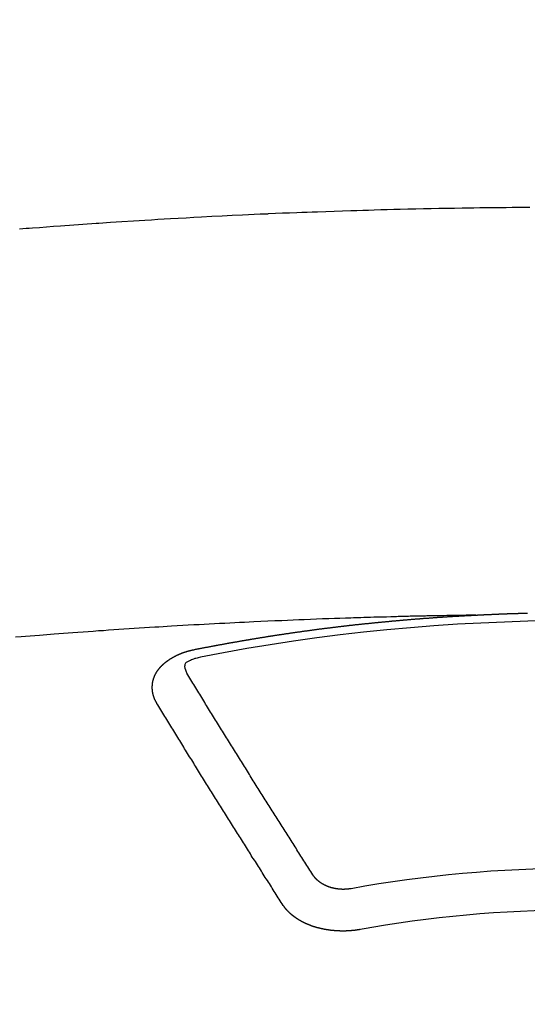
# Model space of a CAD drawing. Extents: x 0 to 26473, y -11045 to -2175.
# Drawn here: x 16123 to 16131, y -4142 to -4126 of the extents above; entities that cross this region are included whole.
import ezdxf

# ---------------------------------------------------------------- set-up
doc = ezdxf.new("R2010")
doc.units = 0
doc.header["$LTSCALE"] = 50
doc.header["$MEASUREMENT"] = 0
doc.layers.get('0').update_dxf_attribs({"linetype": 'CONTINUOUS'})
doc.layers.get('DEFPOINTS').update_dxf_attribs({"color": 146, "linetype": 'CONTINUOUS'})
doc.layers.add('150-機器', color=8, linetype='CONTINUOUS')
doc.layers.add('160-文字', color=254, linetype='CONTINUOUS')
doc.styles.add('KH001', font='txt')
doc.dimstyles.new('KH1xx015', dxfattribs={"dimscale": 10, "dimtxt": 3.8, "dimasz": 0.8, "dimexe": 0.3, "dimexo": 1.2, "dimgap": 0.5, "dimtad": 3, "dimdec": 1, "dimdsep": 46, "dimlunit": 6, "dimtxsty": 'KH001', "dimblk": 'DOT', "dimcen": 1, "dimdle": 1, "dimclrd": 256, "dimclre": 256, "dimclrt": 256, "dimadec": 0, "dimazin": 0, "dimtfac": 1, "dimtdec": 1, "dimtix": 1, "dimtmove": 2, "dimatfit": 3, "dimldrblk": 'CLOSEDBLANK', "dimfxl": 1, "dimtolj": 1, "dimtzin": 0, "dimlwd": -1, "dimlwe": -1, "dimarcsym": 0})
doc.dimstyles.new('KH1xx030', dxfattribs={"dimscale": 30, "dimtxt": 2, "dimasz": 0.6, "dimexe": 0.3, "dimexo": 1.2, "dimgap": 0.5, "dimtad": 3, "dimdec": 1, "dimdsep": 46, "dimlunit": 6, "dimtxsty": 'KH001', "dimblk": 'DOT', "dimcen": 1, "dimdle": 1, "dimclrd": 256, "dimclre": 256, "dimclrt": 256, "dimadec": 0, "dimazin": 0, "dimtfac": 1, "dimtdec": 1, "dimtix": 1, "dimtmove": 2, "dimatfit": 3, "dimldrblk": 'CLOSEDBLANK', "dimfxl": 1, "dimtolj": 1, "dimtzin": 0, "dimlwd": -1, "dimlwe": -1, "dimarcsym": 0})

# ---------------------------------------------------------------- blocks, each defined once
blk = doc.blocks.new('F402_H')
at = {"layer": '150-機器', "color": 13, "linetype": 'Continuous'}
for points in [[(-8.938, -259.917), (-8.886, -259.913), (-8.835, -259.909), (-8.784, -259.905), (-8.732, -259.901), (-8.619, -259.893), (-8.506, -259.884), (-8.393, -259.876), (-8.28, -259.867), (-8.209, -259.862), (-8.137, -259.857), (-8.065, -259.852), (-7.993, -259.847), (-7.921, -259.842), (-7.849, -259.837), (-7.777, -259.832), (-7.705, -259.827), (-7.695, -259.826), (-7.684, -259.825), (-7.674, -259.824), (-7.664, -259.824), (-7.478, -259.811), (-7.293, -259.798), (-7.107, -259.787), (-6.921, -259.776), (-6.818, -259.77), (-6.715, -259.764), (-6.611, -259.758), (-6.508, -259.752), (-6.384, -259.745), (-6.26, -259.738), (-6.136, -259.731), (-6.011, -259.724), (-5.846, -259.715), (-5.68, -259.707), (-5.515, -259.699), (-5.349, -259.691), (-5.256, -259.687), (-5.162, -259.683), (-5.069, -259.678), (-4.975, -259.674), (-4.965, -259.674), (-4.955, -259.673), (-4.945, -259.673), (-4.934, -259.672), (-4.82, -259.667), (-4.706, -259.662), (-4.592, -259.658), (-4.477, -259.654), (-4.394, -259.651), (-4.311, -259.648), (-4.228, -259.644), (-4.145, -259.641), (-4.01, -259.636), (-3.875, -259.632), (-3.74, -259.627), (-3.605, -259.623), (-3.511, -259.62), (-3.417, -259.617), (-3.324, -259.614), (-3.23, -259.611), (-3.126, -259.608), (-3.022, -259.605), (-2.918, -259.603), (-2.814, -259.6), (-2.689, -259.597), (-2.564, -259.594), (-2.439, -259.592), (-2.314, -259.589), (-2.189, -259.587), (-2.064, -259.584), (-1.939, -259.582), (-1.814, -259.58), (-1.72, -259.579), (-1.626, -259.578), (-1.532, -259.576), (-1.439, -259.575), (-1.355, -259.574), (-1.272, -259.573), (-1.189, -259.572), (-1.105, -259.571), (-1.011, -259.57), (-0.917, -259.57), (-0.823, -259.569), (-0.729, -259.568)], [(-1.595, -266.136), (-1.673, -266.137), (-1.75, -266.139), (-1.828, -266.14), (-1.905, -266.142), (-1.958, -266.143), (-2.011, -266.144), (-2.064, -266.145), (-2.117, -266.146), (-2.147, -266.146), (-2.178, -266.147), (-2.208, -266.147), (-2.238, -266.148), (-2.269, -266.148), (-2.299, -266.149), (-2.329, -266.149), (-2.359, -266.15), (-2.382, -266.15), (-2.404, -266.151), (-2.427, -266.151), (-2.45, -266.152), (-2.495, -266.153), (-2.541, -266.154), (-2.587, -266.155), (-2.632, -266.156), (-2.655, -266.156), (-2.678, -266.157), (-2.7, -266.157), (-2.723, -266.158), (-2.753, -266.158), (-2.783, -266.159), (-2.814, -266.16), (-2.844, -266.161), (-2.874, -266.162), (-2.905, -266.163), (-2.935, -266.164), (-2.966, -266.165), (-3.034, -266.167), (-3.102, -266.168), (-3.17, -266.17), (-3.238, -266.172), (-3.291, -266.173), (-3.343, -266.175), (-3.396, -266.177), (-3.449, -266.179), (-3.488, -266.18), (-3.527, -266.181), (-3.566, -266.182), (-3.605, -266.183), (-3.694, -266.186), (-3.784, -266.189), (-3.873, -266.192), (-3.963, -266.196), (-4.061, -266.199), (-4.159, -266.203), (-4.258, -266.207), (-4.356, -266.211), (-4.446, -266.214), (-4.537, -266.218), (-4.627, -266.222), (-4.718, -266.226), (-4.831, -266.23), (-4.944, -266.235), (-5.057, -266.24), (-5.171, -266.246), (-5.246, -266.249), (-5.321, -266.253), (-5.397, -266.257), (-5.472, -266.261), (-5.555, -266.265), (-5.637, -266.269), (-5.72, -266.273), (-5.803, -266.277), (-5.886, -266.282), (-5.969, -266.286), (-6.051, -266.291), (-6.134, -266.295), (-6.224, -266.301), (-6.314, -266.306), (-6.404, -266.311), (-6.494, -266.316), (-6.562, -266.32), (-6.629, -266.324), (-6.697, -266.328), (-6.764, -266.332), (-6.847, -266.337), (-6.929, -266.343), (-7.012, -266.348), (-7.095, -266.353), (-7.177, -266.359), (-7.259, -266.364), (-7.341, -266.37), (-7.424, -266.375), (-7.506, -266.381), (-7.588, -266.387), (-7.671, -266.392), (-7.753, -266.398), (-7.835, -266.404), (-7.917, -266.41), (-8, -266.416), (-8.082, -266.422), (-8.156, -266.428), (-8.231, -266.434), (-8.306, -266.439), (-8.38, -266.445), (-8.44, -266.45), (-8.499, -266.454), (-8.559, -266.458), (-8.619, -266.463), (-8.693, -266.469), (-8.767, -266.475), (-8.841, -266.481), (-8.916, -266.487), (-9.005, -266.494)], [(-6.135, -266.693), (-6.125, -266.691), (-6.116, -266.689), (-6.107, -266.687), (-6.098, -266.685), (-6.089, -266.684), (-6.079, -266.682), (-6.07, -266.68), (-6.061, -266.678), (-6.052, -266.676), (-6.043, -266.674), (-6.033, -266.673), (-6.024, -266.671), (-6.015, -266.669), (-6.006, -266.667), (-5.997, -266.665), (-5.987, -266.664), (-5.979, -266.662), (-5.97, -266.66), (-5.961, -266.658), (-5.951, -266.656), (-5.942, -266.655), (-5.933, -266.653), (-5.924, -266.651), (-5.915, -266.65), (-5.905, -266.649), (-5.896, -266.647), (-5.887, -266.645), (-5.878, -266.643), (-5.868, -266.641), (-5.859, -266.64), (-5.85, -266.638), (-5.841, -266.636), (-5.832, -266.634), (-5.822, -266.633), (-5.813, -266.631), (-5.804, -266.629), (-5.795, -266.627), (-5.785, -266.626), (-5.776, -266.624), (-5.767, -266.622), (-5.758, -266.621), (-5.748, -266.619), (-5.739, -266.617), (-5.73, -266.615), (-5.721, -266.614), (-5.711, -266.612), (-5.702, -266.61), (-5.693, -266.609), (-5.683, -266.607), (-5.674, -266.605), (-5.665, -266.603), (-5.656, -266.602), (-5.646, -266.6), (-5.637, -266.598), (-5.628, -266.597), (-5.619, -266.595), (-5.609, -266.593), (-5.601, -266.592), (-5.592, -266.59), (-5.582, -266.588), (-5.573, -266.587), (-5.564, -266.585), (-5.555, -266.583), (-5.545, -266.582), (-5.536, -266.58), (-5.527, -266.578), (-5.517, -266.577), (-5.508, -266.575), (-5.499, -266.573), (-5.49, -266.572), (-5.48, -266.57), (-5.471, -266.568), (-5.462, -266.567), (-5.452, -266.565), (-5.443, -266.564), (-5.434, -266.562), (-5.424, -266.56), (-5.415, -266.559), (-5.406, -266.557), (-5.397, -266.555), (-5.387, -266.554), (-5.378, -266.552), (-5.369, -266.551), (-5.359, -266.549), (-5.35, -266.547), (-5.341, -266.546), (-5.331, -266.544), (-5.322, -266.543), (-5.313, -266.541), (-5.303, -266.539), (-5.294, -266.538), (-5.285, -266.536), (-5.275, -266.535), (-5.266, -266.533), (-5.257, -266.532), (-5.247, -266.53), (-5.238, -266.528), (-5.229, -266.527), (-5.22, -266.525), (-5.211, -266.524), (-5.202, -266.522), (-5.192, -266.521), (-5.183, -266.519), (-5.174, -266.517), (-5.164, -266.516), (-5.155, -266.514), (-5.146, -266.513), (-5.136, -266.511), (-5.127, -266.51), (-5.118, -266.508), (-5.108, -266.507), (-5.099, -266.505), (-5.089, -266.504), (-5.08, -266.502), (-5.071, -266.501), (-5.061, -266.499), (-5.052, -266.498), (-5.043, -266.496), (-5.033, -266.495), (-5.024, -266.493), (-5.015, -266.492), (-5.005, -266.49), (-4.996, -266.489), (-4.986, -266.487), (-4.977, -266.486), (-4.968, -266.484), (-4.958, -266.483), (-4.949, -266.481), (-4.94, -266.48), (-4.93, -266.478), (-4.921, -266.477), (-4.911, -266.475), (-4.902, -266.474), (-4.893, -266.472), (-4.883, -266.471), (-4.874, -266.469), (-4.864, -266.468), (-4.855, -266.466), (-4.847, -266.465), (-4.837, -266.464), (-4.828, -266.462), (-4.818, -266.461), (-4.809, -266.459), (-4.8, -266.458), (-4.79, -266.456), (-4.781, -266.455), (-4.771, -266.453), (-4.762, -266.452), (-4.753, -266.451), (-4.743, -266.449), (-4.734, -266.448), (-4.724, -266.446), (-4.715, -266.445), (-4.706, -266.444), (-4.696, -266.442), (-4.687, -266.441), (-4.677, -266.439), (-4.668, -266.438), (-4.659, -266.437), (-4.649, -266.435), (-4.64, -266.434), (-4.63, -266.432), (-4.621, -266.431), (-4.611, -266.43), (-4.602, -266.428), (-4.593, -266.427), (-4.583, -266.425), (-4.574, -266.424), (-4.564, -266.423), (-4.555, -266.421), (-4.545, -266.42), (-4.536, -266.419), (-4.527, -266.417), (-4.517, -266.416), (-4.508, -266.415), (-4.498, -266.413), (-4.489, -266.412), (-4.479, -266.411), (-4.471, -266.409), (-4.461, -266.408), (-4.452, -266.407), (-4.443, -266.405), (-4.433, -266.404), (-4.424, -266.403), (-4.414, -266.401), (-4.405, -266.4), (-4.395, -266.399), (-4.386, -266.397), (-4.376, -266.396), (-4.367, -266.395), (-4.357, -266.393), (-4.348, -266.392), (-4.339, -266.391), (-4.329, -266.389), (-4.32, -266.388), (-4.31, -266.387), (-4.301, -266.386), (-4.291, -266.384), (-4.282, -266.383), (-4.272, -266.382), (-4.263, -266.38), (-4.253, -266.379), (-4.244, -266.378), (-4.234, -266.377), (-4.225, -266.375), (-4.215, -266.374), (-4.206, -266.373), (-4.197, -266.372), (-4.187, -266.37), (-4.178, -266.369), (-4.168, -266.368), (-4.159, -266.367), (-4.149, -266.365), (-4.14, -266.364), (-4.13, -266.363), (-4.121, -266.362), (-4.111, -266.36), (-4.102, -266.359), (-4.093, -266.358), (-4.084, -266.357), (-4.074, -266.355), (-4.065, -266.354), (-4.055, -266.353), (-4.046, -266.352), (-4.036, -266.351), (-4.027, -266.349), (-4.017, -266.348), (-4.008, -266.347), (-3.998, -266.346), (-3.989, -266.345), (-3.979, -266.343), (-3.97, -266.342), (-3.96, -266.341), (-3.951, -266.34), (-3.941, -266.339), (-3.932, -266.337), (-3.922, -266.336), (-3.913, -266.335), (-3.903, -266.334), (-3.894, -266.333), (-3.884, -266.332), (-3.875, -266.33), (-3.865, -266.329), (-3.856, -266.328), (-3.846, -266.327), (-3.837, -266.326), (-3.827, -266.325), (-3.817, -266.323), (-3.808, -266.322), (-3.798, -266.321), (-3.789, -266.32), (-3.779, -266.319), (-3.77, -266.318), (-3.76, -266.317), (-3.751, -266.316), (-3.741, -266.314), (-3.732, -266.313), (-3.722, -266.312), (-3.714, -266.311), (-3.704, -266.31), (-3.695, -266.309), (-3.685, -266.308), (-3.676, -266.307), (-3.666, -266.306), (-3.656, -266.304), (-3.647, -266.303), (-3.637, -266.302), (-3.628, -266.301), (-3.618, -266.3), (-3.609, -266.299), (-3.599, -266.298), (-3.59, -266.297), (-3.58, -266.296), (-3.571, -266.295), (-3.561, -266.294), (-3.551, -266.293), (-3.542, -266.291), (-3.532, -266.29), (-3.523, -266.289), (-3.513, -266.288), (-3.504, -266.287), (-3.494, -266.286), (-3.485, -266.285), (-3.475, -266.284), (-3.465, -266.283), (-3.456, -266.282), (-3.446, -266.281), (-3.437, -266.28), (-3.427, -266.279), (-3.418, -266.278), (-3.408, -266.277), (-3.399, -266.276), (-3.389, -266.275), (-3.379, -266.274), (-3.37, -266.273), (-3.36, -266.273), (-3.351, -266.272), (-3.342, -266.271), (-3.333, -266.27), (-3.323, -266.269), (-3.313, -266.268), (-3.304, -266.267), (-3.294, -266.266), (-3.285, -266.265), (-3.275, -266.264), (-3.266, -266.263), (-3.256, -266.262), (-3.246, -266.261), (-3.237, -266.26), (-3.227, -266.259), (-3.218, -266.258), (-3.208, -266.257), (-3.199, -266.256), (-3.189, -266.255), (-3.179, -266.254), (-3.17, -266.253), (-3.16, -266.252), (-3.151, -266.251), (-3.141, -266.25), (-3.131, -266.249), (-3.122, -266.248), (-3.112, -266.248), (-3.103, -266.247), (-3.093, -266.246), (-3.083, -266.245), (-3.074, -266.244), (-3.064, -266.243), (-3.055, -266.242), (-3.045, -266.241), (-3.035, -266.24), (-3.026, -266.239), (-3.016, -266.238), (-3.007, -266.237), (-2.997, -266.237), (-2.987, -266.236), (-2.978, -266.235), (-2.968, -266.234), (-2.96, -266.233), (-2.95, -266.232), (-2.94, -266.231), (-2.931, -266.23), (-2.921, -266.229), (-2.912, -266.229), (-2.902, -266.228), (-2.892, -266.227), (-2.883, -266.226), (-2.873, -266.225), (-2.864, -266.224), (-2.854, -266.223), (-2.844, -266.223), (-2.835, -266.222), (-2.825, -266.221), (-2.815, -266.22), (-2.806, -266.219), (-2.796, -266.218), (-2.787, -266.217), (-2.777, -266.217), (-2.767, -266.216), (-2.758, -266.215), (-2.748, -266.214), (-2.739, -266.213), (-2.729, -266.212), (-2.719, -266.212), (-2.71, -266.211), (-2.7, -266.21), (-2.69, -266.209), (-2.681, -266.208), (-2.671, -266.208), (-2.662, -266.207), (-2.652, -266.206), (-2.642, -266.205), (-2.633, -266.204), (-2.623, -266.204), (-2.613, -266.203), (-2.604, -266.202), (-2.594, -266.201), (-2.585, -266.201), (-2.576, -266.2), (-2.566, -266.199), (-2.557, -266.198), (-2.547, -266.197), (-2.537, -266.197), (-2.528, -266.196), (-2.518, -266.195), (-2.508, -266.194), (-2.499, -266.194), (-2.489, -266.193), (-2.479, -266.192), (-2.47, -266.191), (-2.46, -266.191), (-2.451, -266.19), (-2.441, -266.189), (-2.431, -266.188), (-2.422, -266.188), (-2.412, -266.187), (-2.402, -266.186), (-2.393, -266.186), (-2.383, -266.185), (-2.373, -266.184), (-2.364, -266.183), (-2.354, -266.183), (-2.344, -266.182), (-2.335, -266.181), (-2.325, -266.181), (-2.315, -266.18), (-2.306, -266.179), (-2.296, -266.178), (-2.287, -266.178), (-2.277, -266.177), (-2.267, -266.176), (-2.258, -266.176), (-2.248, -266.175), (-2.238, -266.174), (-2.229, -266.174), (-2.219, -266.173), (-2.21, -266.172), (-2.201, -266.172), (-2.191, -266.171), (-2.181, -266.17), (-2.172, -266.17), (-2.162, -266.169), (-2.152, -266.168), (-2.143, -266.168), (-2.133, -266.167), (-2.123, -266.166), (-2.114, -266.166), (-2.104, -266.165), (-2.094, -266.165), (-2.085, -266.164), (-2.075, -266.163), (-2.065, -266.163), (-2.056, -266.162), (-2.046, -266.161), (-2.036, -266.161), (-2.027, -266.16), (-2.017, -266.16), (-2.007, -266.159), (-1.998, -266.158), (-1.988, -266.158), (-1.978, -266.157), (-1.969, -266.157), (-1.959, -266.156), (-1.949, -266.156), (-1.94, -266.155), (-1.93, -266.154), (-1.92, -266.154), (-1.911, -266.153), (-1.901, -266.153), (-1.891, -266.152), (-1.881, -266.152), (-1.872, -266.151), (-1.862, -266.15), (-1.852, -266.15), (-1.843, -266.149), (-1.834, -266.149), (-1.824, -266.148), (-1.815, -266.148), (-1.805, -266.147), (-1.795, -266.147), (-1.786, -266.146), (-1.776, -266.146), (-1.766, -266.145), (-1.757, -266.145), (-1.747, -266.144), (-1.737, -266.143), (-1.728, -266.143), (-1.718, -266.142), (-1.708, -266.142), (-1.698, -266.141), (-1.689, -266.141), (-1.679, -266.14), (-1.669, -266.14), (-1.66, -266.139), (-1.65, -266.139), (-1.64, -266.138), (-1.631, -266.138), (-1.621, -266.137), (-1.611, -266.137), (-1.602, -266.136)], [(-1.602, -266.136), (-1.595, -266.136), (-1.588, -266.136), (-1.582, -266.135), (-1.575, -266.135), (-1.568, -266.135), (-1.561, -266.134), (-1.555, -266.134), (-1.548, -266.134), (-1.541, -266.133), (-1.535, -266.133), (-1.528, -266.133), (-1.521, -266.132), (-1.515, -266.132), (-1.508, -266.132), (-1.501, -266.131), (-1.495, -266.131), (-1.488, -266.131), (-1.481, -266.13), (-1.475, -266.13), (-1.468, -266.13), (-1.461, -266.129), (-1.455, -266.129), (-1.449, -266.129), (-1.442, -266.128), (-1.435, -266.128), (-1.429, -266.128), (-1.422, -266.127), (-1.415, -266.127), (-1.409, -266.127), (-1.402, -266.126), (-1.395, -266.126), (-1.389, -266.126), (-1.382, -266.125), (-1.375, -266.125), (-1.368, -266.125), (-1.362, -266.124), (-1.355, -266.124), (-1.348, -266.124), (-1.342, -266.124), (-1.335, -266.123), (-1.328, -266.123), (-1.322, -266.123), (-1.315, -266.122), (-1.308, -266.122), (-1.301, -266.122), (-1.295, -266.122), (-1.288, -266.121), (-1.281, -266.121), (-1.275, -266.121), (-1.268, -266.12), (-1.261, -266.12), (-1.255, -266.12), (-1.248, -266.12), (-1.241, -266.119), (-1.235, -266.119), (-1.228, -266.119), (-1.221, -266.118), (-1.214, -266.118), (-1.208, -266.118), (-1.201, -266.118), (-1.194, -266.117), (-1.188, -266.117), (-1.181, -266.117), (-1.174, -266.117), (-1.168, -266.116), (-1.161, -266.116), (-1.154, -266.116), (-1.147, -266.116), (-1.141, -266.115), (-1.134, -266.115), (-1.127, -266.115), (-1.121, -266.115), (-1.114, -266.114), (-1.107, -266.114), (-1.1, -266.114), (-1.094, -266.114), (-1.087, -266.113), (-1.081, -266.113), (-1.075, -266.113), (-1.068, -266.113), (-1.061, -266.112), (-1.055, -266.112), (-1.048, -266.112), (-1.041, -266.112), (-1.034, -266.111), (-1.028, -266.111), (-1.021, -266.111), (-1.014, -266.111), (-1.008, -266.111), (-1.001, -266.11), (-0.994, -266.11), (-0.988, -266.11), (-0.981, -266.11), (-0.974, -266.109), (-0.967, -266.109), (-0.961, -266.109), (-0.954, -266.109), (-0.947, -266.109), (-0.941, -266.108), (-0.934, -266.108), (-0.927, -266.108), (-0.92, -266.108), (-0.914, -266.108), (-0.907, -266.107), (-0.9, -266.107), (-0.894, -266.107), (-0.887, -266.107), (-0.88, -266.107), (-0.874, -266.106), (-0.867, -266.106), (-0.86, -266.106), (-0.853, -266.106), (-0.847, -266.106), (-0.84, -266.105), (-0.833, -266.105), (-0.827, -266.105), (-0.82, -266.105), (-0.813, -266.105), (-0.806, -266.105), (-0.8, -266.104), (-0.793, -266.104), (-0.786, -266.104), (-0.78, -266.104), (-0.773, -266.104), (-0.766, -266.103)], [(-6.73, -267.557), (-6.731, -267.555), (-6.732, -267.553), (-6.733, -267.551), (-6.735, -267.549), (-6.735, -267.546), (-6.736, -267.544), (-6.737, -267.542), (-6.738, -267.54), (-6.74, -267.538), (-6.741, -267.536), (-6.742, -267.534), (-6.743, -267.531), (-6.744, -267.529), (-6.745, -267.527), (-6.747, -267.525), (-6.748, -267.523), (-6.749, -267.521), (-6.75, -267.518), (-6.751, -267.516), (-6.752, -267.514), (-6.753, -267.512), (-6.754, -267.51), (-6.755, -267.508), (-6.756, -267.505), (-6.758, -267.503), (-6.759, -267.501), (-6.76, -267.499), (-6.761, -267.497), (-6.762, -267.494), (-6.763, -267.492), (-6.764, -267.49), (-6.765, -267.488), (-6.765, -267.486), (-6.766, -267.484), (-6.767, -267.481), (-6.768, -267.479), (-6.769, -267.477), (-6.77, -267.475), (-6.771, -267.472), (-6.772, -267.47), (-6.772, -267.468), (-6.773, -267.466), (-6.774, -267.464), (-6.775, -267.461), (-6.776, -267.459), (-6.776, -267.457), (-6.777, -267.455), (-6.778, -267.453), (-6.779, -267.45), (-6.779, -267.448), (-6.78, -267.446), (-6.781, -267.444), (-6.782, -267.441), (-6.782, -267.439), (-6.783, -267.437), (-6.784, -267.435), (-6.784, -267.432), (-6.785, -267.43), (-6.785, -267.428), (-6.786, -267.426), (-6.787, -267.423), (-6.787, -267.421), (-6.788, -267.419), (-6.788, -267.417), (-6.789, -267.414), (-6.79, -267.412), (-6.79, -267.41), (-6.791, -267.408), (-6.791, -267.405), (-6.792, -267.403), (-6.792, -267.402), (-6.793, -267.4), (-6.793, -267.397), (-6.794, -267.395), (-6.794, -267.393), (-6.794, -267.391), (-6.795, -267.388), (-6.795, -267.386), (-6.796, -267.384), (-6.796, -267.382), (-6.797, -267.379), (-6.797, -267.377), (-6.797, -267.375), (-6.798, -267.373), (-6.798, -267.37), (-6.798, -267.368), (-6.799, -267.366), (-6.799, -267.364), (-6.799, -267.361), (-6.8, -267.359), (-6.8, -267.357), (-6.8, -267.355), (-6.8, -267.352), (-6.801, -267.35), (-6.801, -267.348), (-6.801, -267.346), (-6.801, -267.343), (-6.802, -267.341), (-6.802, -267.339), (-6.802, -267.337), (-6.802, -267.334), (-6.802, -267.332), (-6.802, -267.33), (-6.803, -267.328), (-6.803, -267.325), (-6.803, -267.323), (-6.803, -267.321), (-6.803, -267.319), (-6.803, -267.316), (-6.803, -267.314), (-6.803, -267.312), (-6.803, -267.309), (-6.803, -267.307), (-6.803, -267.305), (-6.803, -267.303), (-6.803, -267.3), (-6.803, -267.298), (-6.803, -267.296), (-6.803, -267.294), (-6.803, -267.291), (-6.803, -267.289), (-6.803, -267.287), (-6.803, -267.285), (-6.803, -267.282), (-6.803, -267.28), (-6.803, -267.278), (-6.803, -267.276), (-6.802, -267.273), (-6.802, -267.271), (-6.802, -267.269), (-6.802, -267.267), (-6.802, -267.264), (-6.802, -267.262), (-6.801, -267.26), (-6.801, -267.258), (-6.801, -267.255), (-6.801, -267.253), (-6.801, -267.251), (-6.8, -267.249), (-6.8, -267.246), (-6.8, -267.244), (-6.8, -267.242), (-6.799, -267.24), (-6.799, -267.237), (-6.799, -267.235), (-6.798, -267.233), (-6.798, -267.231), (-6.798, -267.228), (-6.797, -267.226), (-6.797, -267.224), (-6.796, -267.222), (-6.796, -267.219), (-6.796, -267.217), (-6.795, -267.215), (-6.795, -267.213), (-6.794, -267.211), (-6.794, -267.208), (-6.793, -267.206), (-6.793, -267.204), (-6.793, -267.202), (-6.792, -267.199), (-6.792, -267.197), (-6.791, -267.195), (-6.791, -267.193), (-6.79, -267.191), (-6.789, -267.188), (-6.789, -267.186), (-6.788, -267.184), (-6.788, -267.182), (-6.787, -267.179), (-6.787, -267.177), (-6.786, -267.175), (-6.785, -267.173), (-6.785, -267.171), (-6.784, -267.168), (-6.783, -267.166), (-6.783, -267.164), (-6.782, -267.162), (-6.781, -267.16), (-6.781, -267.157), (-6.78, -267.155), (-6.779, -267.153), (-6.778, -267.151), (-6.778, -267.149), (-6.777, -267.147), (-6.776, -267.144), (-6.775, -267.142), (-6.775, -267.14), (-6.774, -267.138), (-6.773, -267.136), (-6.772, -267.133), (-6.771, -267.131), (-6.77, -267.129), (-6.77, -267.127), (-6.769, -267.125), (-6.768, -267.123), (-6.767, -267.12), (-6.766, -267.118), (-6.765, -267.116), (-6.764, -267.114), (-6.763, -267.112), (-6.762, -267.11), (-6.761, -267.108), (-6.76, -267.105), (-6.759, -267.103), (-6.758, -267.101), (-6.757, -267.099), (-6.756, -267.097), (-6.755, -267.095), (-6.754, -267.093), (-6.753, -267.091), (-6.752, -267.088), (-6.751, -267.086), (-6.75, -267.084), (-6.749, -267.082), (-6.748, -267.08), (-6.747, -267.078), (-6.745, -267.076), (-6.744, -267.074), (-6.743, -267.072), (-6.742, -267.07), (-6.741, -267.067), (-6.74, -267.065), (-6.738, -267.063), (-6.737, -267.061), (-6.736, -267.059), (-6.735, -267.057), (-6.734, -267.055), (-6.733, -267.053), (-6.732, -267.051), (-6.731, -267.049), (-6.729, -267.047), (-6.728, -267.045), (-6.727, -267.043), (-6.725, -267.041), (-6.724, -267.039), (-6.723, -267.037), (-6.721, -267.034), (-6.72, -267.032), (-6.718, -267.03), (-6.717, -267.028), (-6.716, -267.026), (-6.714, -267.025), (-6.713, -267.023), (-6.711, -267.021), (-6.71, -267.019), (-6.708, -267.017), (-6.707, -267.015), (-6.705, -267.013), (-6.704, -267.011), (-6.702, -267.009), (-6.701, -267.007), (-6.699, -267.005), (-6.698, -267.003), (-6.696, -267.002), (-6.695, -267), (-6.693, -266.998), (-6.692, -266.996), (-6.69, -266.994), (-6.688, -266.992), (-6.687, -266.99), (-6.685, -266.988), (-6.683, -266.986), (-6.682, -266.984), (-6.68, -266.982), (-6.678, -266.98), (-6.677, -266.978), (-6.675, -266.976), (-6.673, -266.974), (-6.672, -266.972), (-6.67, -266.971), (-6.668, -266.969), (-6.666, -266.967), (-6.665, -266.965), (-6.663, -266.963), (-6.661, -266.961), (-6.659, -266.959), (-6.658, -266.957), (-6.656, -266.956), (-6.654, -266.954), (-6.652, -266.952), (-6.65, -266.95), (-6.648, -266.948), (-6.647, -266.946), (-6.645, -266.944), (-6.643, -266.943), (-6.641, -266.941), (-6.639, -266.939), (-6.637, -266.937), (-6.635, -266.935), (-6.633, -266.933), (-6.631, -266.932), (-6.629, -266.93), (-6.627, -266.928), (-6.625, -266.926), (-6.623, -266.924), (-6.621, -266.923), (-6.619, -266.921), (-6.617, -266.919), (-6.615, -266.917), (-6.613, -266.916), (-6.611, -266.914), (-6.609, -266.912), (-6.607, -266.91), (-6.605, -266.909), (-6.603, -266.907), (-6.601, -266.905), (-6.599, -266.903), (-6.597, -266.902), (-6.595, -266.9), (-6.593, -266.898), (-6.591, -266.897), (-6.588, -266.895), (-6.586, -266.893), (-6.584, -266.891), (-6.582, -266.89), (-6.58, -266.888), (-6.578, -266.886), (-6.575, -266.885), (-6.573, -266.883), (-6.571, -266.881), (-6.569, -266.88), (-6.567, -266.878), (-6.564, -266.876), (-6.562, -266.875), (-6.56, -266.873), (-6.558, -266.871), (-6.555, -266.87), (-6.553, -266.868), (-6.551, -266.867), (-6.549, -266.865), (-6.546, -266.863), (-6.544, -266.862), (-6.542, -266.86), (-6.539, -266.859), (-6.537, -266.857), (-6.535, -266.855), (-6.532, -266.854), (-6.53, -266.852), (-6.528, -266.851), (-6.525, -266.849), (-6.523, -266.848), (-6.521, -266.846), (-6.518, -266.844), (-6.516, -266.843), (-6.513, -266.841), (-6.511, -266.84), (-6.509, -266.838), (-6.506, -266.837), (-6.504, -266.835), (-6.501, -266.834), (-6.499, -266.832), (-6.496, -266.831), (-6.494, -266.829), (-6.491, -266.828), (-6.489, -266.826), (-6.486, -266.825), (-6.484, -266.823), (-6.481, -266.822), (-6.479, -266.821), (-6.476, -266.819), (-6.474, -266.818), (-6.471, -266.816), (-6.469, -266.815), (-6.466, -266.813), (-6.464, -266.812), (-6.461, -266.81), (-6.458, -266.809), (-6.456, -266.808), (-6.453, -266.806), (-6.451, -266.805), (-6.448, -266.803), (-6.446, -266.802), (-6.443, -266.801), (-6.44, -266.799), (-6.438, -266.798), (-6.435, -266.797), (-6.432, -266.795), (-6.43, -266.794), (-6.427, -266.793), (-6.424, -266.791), (-6.422, -266.79), (-6.419, -266.789), (-6.416, -266.787), (-6.414, -266.786), (-6.411, -266.785), (-6.408, -266.783), (-6.406, -266.782), (-6.403, -266.781), (-6.4, -266.78), (-6.397, -266.778), (-6.395, -266.777), (-6.392, -266.776), (-6.389, -266.774), (-6.386, -266.773), (-6.384, -266.772), (-6.381, -266.771), (-6.378, -266.77), (-6.375, -266.768), (-6.372, -266.767), (-6.37, -266.766), (-6.367, -266.765), (-6.364, -266.763), (-6.361, -266.762), (-6.358, -266.761), (-6.357, -266.76), (-6.354, -266.759), (-6.351, -266.758), (-6.348, -266.756), (-6.345, -266.755), (-6.342, -266.754), (-6.339, -266.753), (-6.337, -266.752), (-6.334, -266.751), (-6.331, -266.75), (-6.328, -266.748), (-6.325, -266.747), (-6.322, -266.746), (-6.319, -266.745), (-6.316, -266.744), (-6.313, -266.743), (-6.31, -266.742), (-6.308, -266.741), (-6.305, -266.74), (-6.302, -266.739), (-6.299, -266.738), (-6.296, -266.737), (-6.293, -266.736), (-6.29, -266.735), (-6.287, -266.734), (-6.284, -266.733), (-6.281, -266.731), (-6.278, -266.73), (-6.275, -266.729), (-6.272, -266.729), (-6.269, -266.728), (-6.266, -266.727), (-6.263, -266.726), (-6.26, -266.725), (-6.257, -266.724), (-6.254, -266.723), (-6.251, -266.722), (-6.248, -266.721), (-6.245, -266.72), (-6.242, -266.719), (-6.238, -266.718), (-6.235, -266.717), (-6.232, -266.716), (-6.229, -266.716), (-6.226, -266.715), (-6.223, -266.714), (-6.22, -266.713), (-6.217, -266.712), (-6.214, -266.711), (-6.211, -266.711), (-6.207, -266.71), (-6.204, -266.709), (-6.201, -266.708), (-6.198, -266.707), (-6.195, -266.707), (-6.192, -266.706), (-6.189, -266.705), (-6.185, -266.704), (-6.182, -266.704), (-6.179, -266.703), (-6.176, -266.702), (-6.173, -266.701), (-6.17, -266.701), (-6.166, -266.7), (-6.163, -266.699), (-6.16, -266.698), (-6.157, -266.698), (-6.154, -266.697), (-6.15, -266.696), (-6.147, -266.695), (-6.144, -266.695), (-6.141, -266.694), (-6.138, -266.693), (-6.135, -266.693)], [(-6.021, -266.811), (-6.041, -266.817), (-6.062, -266.822), (-6.083, -266.827), (-6.103, -266.833), (-6.116, -266.837), (-6.129, -266.841), (-6.141, -266.845), (-6.154, -266.85), (-6.172, -266.857), (-6.189, -266.866), (-6.206, -266.874), (-6.224, -266.883), (-6.235, -266.888), (-6.247, -266.894), (-6.257, -266.9), (-6.266, -266.908), (-6.273, -266.919), (-6.278, -266.933), (-6.281, -266.948), (-6.282, -266.963), (-6.278, -266.992), (-6.27, -267.02), (-6.259, -267.047), (-6.246, -267.073)], [(-4.218, -270.316), (-4.234, -270.291), (-4.251, -270.266), (-4.267, -270.241), (-4.283, -270.216), (-4.299, -270.191), (-4.315, -270.166), (-4.331, -270.141), (-4.347, -270.116), (-4.363, -270.091), (-4.379, -270.066), (-4.395, -270.041), (-4.411, -270.016), (-4.427, -269.991), (-4.443, -269.966), (-4.459, -269.941), (-4.474, -269.916), (-4.49, -269.891), (-4.506, -269.865), (-4.522, -269.84), (-4.538, -269.815), (-4.554, -269.79), (-4.57, -269.765), (-4.586, -269.739), (-4.602, -269.714), (-4.618, -269.689), (-4.634, -269.665), (-4.65, -269.639), (-4.666, -269.614), (-4.682, -269.589), (-4.698, -269.563), (-4.714, -269.538), (-4.73, -269.513), (-4.746, -269.488), (-4.762, -269.462), (-4.778, -269.437), (-4.794, -269.412), (-4.81, -269.386), (-4.826, -269.361), (-4.842, -269.335), (-4.858, -269.31), (-4.874, -269.286), (-4.89, -269.26), (-4.906, -269.235), (-4.922, -269.209), (-4.938, -269.184), (-4.954, -269.159), (-4.97, -269.133), (-4.986, -269.108), (-5.002, -269.082), (-5.018, -269.057), (-5.034, -269.031), (-5.05, -269.006), (-5.066, -268.98), (-5.082, -268.955), (-5.098, -268.929), (-5.114, -268.905), (-5.13, -268.879), (-5.146, -268.854), (-5.162, -268.828), (-5.178, -268.802), (-5.194, -268.777), (-5.21, -268.751), (-5.226, -268.726), (-5.241, -268.7), (-5.257, -268.674), (-5.273, -268.649), (-5.289, -268.623), (-5.305, -268.598), (-5.321, -268.572), (-5.337, -268.546), (-5.353, -268.522), (-5.369, -268.496), (-5.385, -268.47), (-5.401, -268.445), (-5.417, -268.419), (-5.433, -268.393), (-5.449, -268.367), (-5.465, -268.342), (-5.481, -268.316), (-5.497, -268.29), (-5.513, -268.264), (-5.529, -268.239), (-5.545, -268.213), (-5.561, -268.187), (-5.577, -268.161), (-5.593, -268.136), (-5.608, -268.111), (-5.624, -268.085), (-5.64, -268.059), (-5.656, -268.033), (-5.672, -268.007), (-5.688, -267.981), (-5.704, -267.956), (-5.72, -267.93), (-5.736, -267.904), (-5.752, -267.878), (-5.768, -267.852), (-5.784, -267.826), (-5.8, -267.8), (-5.816, -267.775), (-5.832, -267.749), (-5.848, -267.723), (-5.864, -267.697), (-5.88, -267.672), (-5.896, -267.646), (-5.912, -267.62), (-5.928, -267.594), (-5.944, -267.568), (-5.96, -267.542), (-5.976, -267.516), (-5.991, -267.49), (-6.007, -267.464), (-6.023, -267.437), (-6.039, -267.411), (-6.055, -267.386), (-6.071, -267.36), (-6.087, -267.334), (-6.103, -267.308), (-6.119, -267.282), (-6.135, -267.256), (-6.151, -267.23), (-6.166, -267.204), (-6.182, -267.178), (-6.198, -267.151), (-6.214, -267.125), (-6.23, -267.099), (-6.246, -267.073)], [(-4.695, -270.81), (-4.711, -270.786), (-4.727, -270.761), (-4.743, -270.736), (-4.759, -270.711), (-4.776, -270.686), (-4.792, -270.661), (-4.808, -270.635), (-4.824, -270.61), (-4.84, -270.585), (-4.855, -270.56), (-4.871, -270.535), (-4.887, -270.509), (-4.903, -270.484), (-4.919, -270.459), (-4.935, -270.434), (-4.951, -270.41), (-4.968, -270.384), (-4.984, -270.359), (-5, -270.334), (-5.016, -270.308), (-5.032, -270.283), (-5.048, -270.258), (-5.064, -270.232), (-5.08, -270.207), (-5.096, -270.182), (-5.112, -270.156), (-5.128, -270.131), (-5.144, -270.106), (-5.16, -270.08), (-5.177, -270.055), (-5.193, -270.031), (-5.209, -270.005), (-5.225, -269.98), (-5.24, -269.954), (-5.256, -269.929), (-5.272, -269.904), (-5.288, -269.878), (-5.304, -269.853), (-5.32, -269.827), (-5.336, -269.802), (-5.352, -269.776), (-5.368, -269.751), (-5.385, -269.725), (-5.401, -269.7), (-5.417, -269.674), (-5.433, -269.65), (-5.449, -269.624), (-5.465, -269.599), (-5.481, -269.573), (-5.497, -269.548), (-5.513, -269.522), (-5.529, -269.496), (-5.545, -269.471), (-5.561, -269.445), (-5.577, -269.42), (-5.593, -269.394), (-5.608, -269.368), (-5.625, -269.343), (-5.641, -269.317), (-5.657, -269.291), (-5.673, -269.267), (-5.689, -269.241), (-5.705, -269.215), (-5.721, -269.19), (-5.737, -269.164), (-5.753, -269.138), (-5.769, -269.113), (-5.785, -269.087), (-5.801, -269.061), (-5.817, -269.035), (-5.833, -269.01), (-5.849, -268.984), (-5.865, -268.958), (-5.881, -268.932), (-5.898, -268.908), (-5.914, -268.882), (-5.93, -268.856), (-5.946, -268.83), (-5.962, -268.804), (-5.978, -268.778), (-5.993, -268.753), (-6.009, -268.727), (-6.025, -268.701), (-6.041, -268.675), (-6.057, -268.649), (-6.073, -268.623), (-6.089, -268.597), (-6.105, -268.571), (-6.121, -268.546), (-6.137, -268.521), (-6.153, -268.495), (-6.169, -268.469), (-6.185, -268.443), (-6.202, -268.417), (-6.218, -268.391), (-6.234, -268.365), (-6.25, -268.339), (-6.266, -268.313), (-6.282, -268.287), (-6.298, -268.261), (-6.314, -268.235), (-6.33, -268.209), (-6.346, -268.183), (-6.361, -268.157), (-6.377, -268.132), (-6.393, -268.106), (-6.409, -268.08), (-6.425, -268.053), (-6.441, -268.027), (-6.457, -268.001), (-6.473, -267.975), (-6.489, -267.949), (-6.505, -267.923), (-6.521, -267.897), (-6.537, -267.871), (-6.553, -267.844), (-6.569, -267.818), (-6.586, -267.792), (-6.602, -267.767), (-6.618, -267.741), (-6.634, -267.715), (-6.65, -267.688), (-6.666, -267.662), (-6.682, -267.636), (-6.698, -267.61), (-6.714, -267.583), (-6.73, -267.557)], [(-3.605, -270.541), (-3.609, -270.541), (-3.613, -270.542), (-3.616, -270.543), (-3.62, -270.543), (-3.624, -270.544), (-3.628, -270.544), (-3.631, -270.545), (-3.635, -270.546), (-3.639, -270.546), (-3.642, -270.546), (-3.646, -270.547), (-3.65, -270.547), (-3.654, -270.548), (-3.658, -270.548), (-3.661, -270.549), (-3.665, -270.549), (-3.669, -270.549), (-3.673, -270.55), (-3.677, -270.55), (-3.68, -270.55), (-3.684, -270.55), (-3.688, -270.551), (-3.692, -270.551), (-3.696, -270.551), (-3.7, -270.551), (-3.704, -270.551), (-3.707, -270.551), (-3.711, -270.552), (-3.715, -270.552), (-3.719, -270.552), (-3.722, -270.552), (-3.726, -270.552), (-3.73, -270.552), (-3.733, -270.552), (-3.737, -270.552), (-3.741, -270.552), (-3.745, -270.552), (-3.749, -270.552), (-3.753, -270.551), (-3.757, -270.551), (-3.761, -270.551), (-3.764, -270.551), (-3.768, -270.551), (-3.772, -270.551), (-3.776, -270.55), (-3.78, -270.55), (-3.784, -270.55), (-3.788, -270.549), (-3.791, -270.549), (-3.795, -270.549), (-3.799, -270.548), (-3.803, -270.548), (-3.807, -270.548), (-3.811, -270.547), (-3.815, -270.547), (-3.818, -270.546), (-3.822, -270.546), (-3.826, -270.545), (-3.83, -270.545), (-3.834, -270.544), (-3.838, -270.544), (-3.841, -270.543), (-3.845, -270.542), (-3.849, -270.542), (-3.853, -270.541), (-3.857, -270.54), (-3.86, -270.54), (-3.864, -270.539), (-3.868, -270.538), (-3.872, -270.537), (-3.875, -270.537), (-3.879, -270.536), (-3.883, -270.535), (-3.887, -270.534), (-3.89, -270.533), (-3.894, -270.532), (-3.898, -270.532), (-3.902, -270.531), (-3.905, -270.53), (-3.909, -270.529), (-3.913, -270.528), (-3.916, -270.527), (-3.92, -270.526), (-3.924, -270.525), (-3.927, -270.524), (-3.931, -270.523), (-3.934, -270.521), (-3.938, -270.52), (-3.942, -270.519), (-3.945, -270.518), (-3.949, -270.517), (-3.952, -270.516), (-3.956, -270.514), (-3.96, -270.513), (-3.963, -270.512), (-3.967, -270.51), (-3.97, -270.509), (-3.974, -270.508), (-3.977, -270.506), (-3.981, -270.505), (-3.984, -270.504), (-3.988, -270.502), (-3.991, -270.501), (-3.994, -270.499), (-3.998, -270.498), (-4.001, -270.496), (-4.005, -270.495), (-4.008, -270.493), (-4.011, -270.492), (-4.015, -270.49), (-4.018, -270.489), (-4.022, -270.487), (-4.025, -270.485), (-4.028, -270.484), (-4.031, -270.482), (-4.035, -270.48), (-4.038, -270.479), (-4.041, -270.477), (-4.044, -270.475), (-4.048, -270.473), (-4.051, -270.472), (-4.054, -270.47), (-4.057, -270.468), (-4.06, -270.466), (-4.063, -270.464), (-4.066, -270.462), (-4.069, -270.461), (-4.073, -270.459), (-4.076, -270.457), (-4.079, -270.455), (-4.082, -270.453), (-4.085, -270.451), (-4.088, -270.449), (-4.091, -270.447), (-4.093, -270.445), (-4.096, -270.443), (-4.098, -270.441), (-4.101, -270.439), (-4.104, -270.437), (-4.107, -270.435), (-4.11, -270.433), (-4.112, -270.431), (-4.115, -270.429), (-4.118, -270.427), (-4.121, -270.424), (-4.123, -270.422), (-4.126, -270.42), (-4.129, -270.418), (-4.131, -270.417), (-4.134, -270.415), (-4.136, -270.412), (-4.139, -270.41), (-4.142, -270.408), (-4.144, -270.406), (-4.147, -270.403), (-4.149, -270.401), (-4.152, -270.399), (-4.154, -270.397), (-4.156, -270.394), (-4.159, -270.392), (-4.161, -270.39), (-4.163, -270.387), (-4.166, -270.385), (-4.168, -270.383), (-4.17, -270.38), (-4.172, -270.378), (-4.175, -270.376), (-4.177, -270.373), (-4.179, -270.371), (-4.181, -270.368), (-4.183, -270.366), (-4.185, -270.364), (-4.187, -270.361), (-4.189, -270.359), (-4.191, -270.356), (-4.193, -270.354), (-4.195, -270.351), (-4.197, -270.349), (-4.199, -270.347), (-4.2, -270.344), (-4.202, -270.342), (-4.204, -270.339), (-4.206, -270.337), (-4.207, -270.334), (-4.209, -270.332), (-4.211, -270.329), (-4.212, -270.327), (-4.214, -270.324), (-4.215, -270.321), (-4.217, -270.319), (-4.218, -270.316)], [(-3.464, -271.199), (-3.467, -271.2), (-3.471, -271.201), (-3.474, -271.201), (-3.478, -271.202), (-3.481, -271.202), (-3.485, -271.203), (-3.488, -271.203), (-3.491, -271.204), (-3.495, -271.204), (-3.498, -271.205), (-3.502, -271.206), (-3.505, -271.206), (-3.509, -271.207), (-3.512, -271.207), (-3.516, -271.208), (-3.519, -271.208), (-3.523, -271.209), (-3.526, -271.209), (-3.53, -271.21), (-3.533, -271.21), (-3.537, -271.211), (-3.54, -271.211), (-3.544, -271.212), (-3.547, -271.212), (-3.551, -271.213), (-3.554, -271.213), (-3.558, -271.213), (-3.561, -271.214), (-3.565, -271.214), (-3.568, -271.215), (-3.572, -271.215), (-3.575, -271.215), (-3.579, -271.216), (-3.582, -271.216), (-3.586, -271.216), (-3.589, -271.217), (-3.593, -271.217), (-3.597, -271.217), (-3.6, -271.218), (-3.604, -271.218), (-3.607, -271.218), (-3.611, -271.219), (-3.614, -271.219), (-3.618, -271.219), (-3.621, -271.219), (-3.625, -271.22), (-3.629, -271.22), (-3.632, -271.22), (-3.636, -271.22), (-3.639, -271.22), (-3.643, -271.221), (-3.646, -271.221), (-3.65, -271.221), (-3.654, -271.221), (-3.657, -271.221), (-3.661, -271.222), (-3.664, -271.222), (-3.668, -271.222), (-3.672, -271.222), (-3.675, -271.222), (-3.679, -271.222), (-3.682, -271.222), (-3.686, -271.223), (-3.69, -271.223), (-3.693, -271.223), (-3.697, -271.223), (-3.7, -271.223), (-3.704, -271.223), (-3.707, -271.223), (-3.711, -271.223), (-3.715, -271.223), (-3.718, -271.223), (-3.721, -271.223), (-3.724, -271.223), (-3.728, -271.223), (-3.732, -271.223), (-3.735, -271.223), (-3.739, -271.223), (-3.743, -271.223), (-3.746, -271.223), (-3.75, -271.223), (-3.753, -271.223), (-3.757, -271.223), (-3.761, -271.223), (-3.764, -271.223), (-3.768, -271.223), (-3.771, -271.223), (-3.775, -271.223), (-3.779, -271.223), (-3.782, -271.223), (-3.786, -271.222), (-3.789, -271.222), (-3.793, -271.222), (-3.797, -271.222), (-3.8, -271.222), (-3.804, -271.222), (-3.807, -271.222), (-3.811, -271.222), (-3.815, -271.221), (-3.818, -271.221), (-3.822, -271.221), (-3.825, -271.221), (-3.829, -271.221), (-3.833, -271.22), (-3.836, -271.22), (-3.84, -271.22), (-3.843, -271.22), (-3.847, -271.219), (-3.851, -271.219), (-3.854, -271.219), (-3.858, -271.219), (-3.861, -271.218), (-3.865, -271.218), (-3.868, -271.218), (-3.872, -271.218), (-3.876, -271.217), (-3.879, -271.217), (-3.883, -271.217), (-3.886, -271.216), (-3.89, -271.216), (-3.894, -271.216), (-3.897, -271.215), (-3.901, -271.215), (-3.904, -271.214), (-3.908, -271.214), (-3.911, -271.214), (-3.915, -271.213), (-3.919, -271.213), (-3.922, -271.212), (-3.926, -271.212), (-3.929, -271.212), (-3.933, -271.211), (-3.936, -271.211), (-3.94, -271.21), (-3.943, -271.21), (-3.947, -271.209), (-3.951, -271.209), (-3.954, -271.208), (-3.958, -271.208), (-3.961, -271.207), (-3.965, -271.207), (-3.968, -271.206), (-3.972, -271.206), (-3.975, -271.205), (-3.979, -271.205), (-3.982, -271.204), (-3.986, -271.204), (-3.989, -271.203), (-3.993, -271.203), (-3.996, -271.202), (-4, -271.201), (-4.003, -271.201), (-4.007, -271.2), (-4.01, -271.2), (-4.014, -271.199), (-4.017, -271.198), (-4.021, -271.198), (-4.024, -271.197), (-4.028, -271.197), (-4.031, -271.196), (-4.035, -271.195), (-4.038, -271.195), (-4.042, -271.194), (-4.045, -271.193), (-4.049, -271.192), (-4.052, -271.192), (-4.056, -271.191), (-4.059, -271.19), (-4.063, -271.19), (-4.066, -271.189), (-4.07, -271.188), (-4.073, -271.187), (-4.076, -271.187), (-4.08, -271.186), (-4.083, -271.185), (-4.087, -271.184), (-4.09, -271.184), (-4.094, -271.183), (-4.097, -271.182), (-4.099, -271.181), (-4.103, -271.18), (-4.106, -271.179), (-4.11, -271.179), (-4.113, -271.178), (-4.116, -271.177), (-4.12, -271.176), (-4.123, -271.175), (-4.126, -271.174), (-4.13, -271.173), (-4.133, -271.173), (-4.137, -271.172), (-4.14, -271.172), (-4.143, -271.171), (-4.147, -271.17), (-4.15, -271.169), (-4.153, -271.168), (-4.157, -271.167), (-4.16, -271.166), (-4.163, -271.165), (-4.167, -271.164), (-4.17, -271.163), (-4.173, -271.162), (-4.176, -271.161), (-4.18, -271.16), (-4.183, -271.159), (-4.186, -271.158), (-4.19, -271.157), (-4.193, -271.156), (-4.196, -271.155), (-4.199, -271.154), (-4.203, -271.153), (-4.206, -271.152), (-4.209, -271.151), (-4.212, -271.15), (-4.216, -271.149), (-4.219, -271.148), (-4.222, -271.147), (-4.225, -271.145), (-4.228, -271.144), (-4.232, -271.143), (-4.235, -271.142), (-4.238, -271.141), (-4.241, -271.14), (-4.244, -271.139), (-4.247, -271.137), (-4.251, -271.136), (-4.254, -271.135), (-4.257, -271.134), (-4.26, -271.133), (-4.263, -271.131), (-4.266, -271.13), (-4.269, -271.129), (-4.272, -271.128), (-4.276, -271.127), (-4.279, -271.125), (-4.282, -271.124), (-4.285, -271.123), (-4.288, -271.122), (-4.291, -271.12), (-4.294, -271.119), (-4.297, -271.118), (-4.3, -271.117), (-4.303, -271.115), (-4.306, -271.114), (-4.309, -271.113), (-4.312, -271.111), (-4.315, -271.11), (-4.318, -271.109), (-4.321, -271.107), (-4.324, -271.106), (-4.327, -271.105), (-4.33, -271.103), (-4.333, -271.102), (-4.336, -271.101), (-4.339, -271.099), (-4.342, -271.098), (-4.345, -271.096), (-4.348, -271.095), (-4.351, -271.094), (-4.354, -271.092), (-4.357, -271.091), (-4.36, -271.089), (-4.362, -271.088), (-4.365, -271.087), (-4.368, -271.085), (-4.371, -271.084), (-4.374, -271.082), (-4.377, -271.081), (-4.38, -271.079), (-4.382, -271.078), (-4.385, -271.076), (-4.388, -271.075), (-4.391, -271.073), (-4.394, -271.072), (-4.397, -271.07), (-4.399, -271.069), (-4.402, -271.067), (-4.405, -271.066), (-4.408, -271.064), (-4.41, -271.063), (-4.413, -271.061), (-4.416, -271.06), (-4.419, -271.058), (-4.421, -271.057), (-4.424, -271.055), (-4.427, -271.054), (-4.43, -271.052), (-4.432, -271.05), (-4.435, -271.049), (-4.438, -271.047), (-4.44, -271.046), (-4.443, -271.044), (-4.446, -271.042), (-4.448, -271.041), (-4.451, -271.039), (-4.453, -271.038), (-4.456, -271.036), (-4.459, -271.034), (-4.461, -271.033), (-4.464, -271.031), (-4.466, -271.029), (-4.469, -271.028), (-4.472, -271.026), (-4.474, -271.024), (-4.476, -271.023), (-4.478, -271.021), (-4.481, -271.019), (-4.483, -271.018), (-4.486, -271.016), (-4.488, -271.014), (-4.491, -271.013), (-4.493, -271.011), (-4.496, -271.009), (-4.498, -271.007), (-4.501, -271.006), (-4.503, -271.004), (-4.506, -271.002), (-4.508, -271), (-4.51, -270.999), (-4.513, -270.997), (-4.515, -270.995), (-4.518, -270.993), (-4.52, -270.992), (-4.522, -270.99), (-4.525, -270.988), (-4.527, -270.986), (-4.529, -270.985), (-4.532, -270.983), (-4.534, -270.981), (-4.536, -270.979), (-4.539, -270.977), (-4.541, -270.976), (-4.543, -270.974), (-4.546, -270.972), (-4.548, -270.97), (-4.55, -270.968), (-4.552, -270.966), (-4.555, -270.965), (-4.557, -270.963), (-4.559, -270.961), (-4.561, -270.959), (-4.563, -270.957), (-4.566, -270.955), (-4.568, -270.953), (-4.57, -270.952), (-4.572, -270.95), (-4.574, -270.948), (-4.576, -270.946), (-4.579, -270.944), (-4.581, -270.942), (-4.583, -270.94), (-4.585, -270.938), (-4.587, -270.936), (-4.589, -270.935), (-4.591, -270.933), (-4.593, -270.931), (-4.595, -270.929), (-4.597, -270.927), (-4.599, -270.925), (-4.601, -270.923), (-4.603, -270.921), (-4.605, -270.919), (-4.607, -270.917), (-4.609, -270.915), (-4.611, -270.913), (-4.613, -270.911), (-4.615, -270.909), (-4.617, -270.907), (-4.619, -270.905), (-4.621, -270.903), (-4.623, -270.901), (-4.625, -270.899), (-4.627, -270.897), (-4.629, -270.896), (-4.63, -270.894), (-4.632, -270.892), (-4.634, -270.889), (-4.636, -270.887), (-4.638, -270.885), (-4.64, -270.883), (-4.641, -270.881), (-4.643, -270.879), (-4.645, -270.877), (-4.647, -270.875), (-4.648, -270.873), (-4.65, -270.871), (-4.652, -270.869), (-4.654, -270.867), (-4.655, -270.865), (-4.657, -270.863), (-4.659, -270.861), (-4.66, -270.859), (-4.662, -270.857), (-4.663, -270.855), (-4.665, -270.853), (-4.667, -270.851), (-4.668, -270.848), (-4.67, -270.846), (-4.671, -270.844), (-4.673, -270.842), (-4.674, -270.84), (-4.676, -270.838), (-4.677, -270.836), (-4.679, -270.834), (-4.68, -270.832), (-4.682, -270.83), (-4.683, -270.827), (-4.685, -270.825), (-4.686, -270.823), (-4.688, -270.821), (-4.689, -270.819), (-4.691, -270.817), (-4.692, -270.815), (-4.694, -270.813), (-4.695, -270.81)]]:
    blk.add_lwpolyline(points, dxfattribs=at)
for centre, radius, start, end in [((0, -297.518), 31.291, 78.8896, 101.1104), ((0, -290.362), 20.146, 79.6922, 100.3078), ((0, -290.362), 19.474, 79.6922, 100.3078)]:
    blk.add_arc(centre, radius, start, end, dxfattribs=at)
blk = doc.blocks.new('_Dot')
at = {"color": 0, "linetype": 'ByBlock', "lineweight": -2}
blk.add_line((-0.5, 0), (-1, 0), dxfattribs=at)
at = {"color": 0, "linetype": 'ByBlock', "const_width": 0.5}
blk.add_lwpolyline([(-0.25, 0, 1), (0.25, 0, 1)], format="xyb", close=True, dxfattribs=at)
blk = doc.blocks.new('*D99')
at = {"layer": 'DEFPOINTS', "transparency": 16777216}
for p, q in [((15671.537, -4427.357), (15671.537, -4161.596)), ((16721.537, -4427.357), (16721.537, -4161.596)), ((15679.537, -4164.596), (16713.537, -4164.596))]:
    blk.add_line(p, q, dxfattribs=at)
at = {"layer": 'DEFPOINTS', "color": 0, "transparency": 16777216}
for p in [(16721.537, -4164.596), (15671.537, -4439.357), (16721.537, -4439.357)]:
    blk.add_point(p, dxfattribs=at)
at = {"layer": 'DEFPOINTS', "transparency": 16777216, "xscale": 8, "yscale": 8, "zscale": 8, "rotation": 180}
blk.add_blockref('_Dot', (15671.537, -4164.596), dxfattribs=at)
at = {"layer": 'DEFPOINTS', "transparency": 16777216, "xscale": 8, "yscale": 8, "zscale": 8}
blk.add_blockref('_Dot', (16721.537, -4164.596), dxfattribs=at)
at = {"layer": 'DEFPOINTS', "transparency": 16777216, "insert": (16196.537, -4138.185), "char_height": 38, "attachment_point": 5, "style": 'KH001'}
blk.add_mtext('\\A1;1,050', dxfattribs=at)
blk = doc.blocks.new('_ClosedBlank')
at = {"color": 0, "linetype": 'ByBlock', "lineweight": -2}
for p, q in [((-1, 0.16667), (0, 0)), ((-1, 0.16667), (-1, -0.16667)), ((0, 0), (-1, -0.16667))]:
    blk.add_line(p, q, dxfattribs=at)

msp = doc.modelspace()

# ---------------------------------------------------------------- linework, layer by layer
at = {"layer": '150-機器', "color": 13}
for radius in [90.5, 80.5]:
    msp.add_circle((16131.537, -4074.357), radius, dxfattribs=at)

# ---------------------------------------------------------------- block references
at = {"layer": '150-機器'}
msp.add_blockref('F402_H', (16131.529, -3869.165), dxfattribs=at)

# ---------------------------------------------------------------- dimensions: what is measured, and where the dimension line sits
at = {"layer": 'DEFPOINTS'}
dim = msp.add_linear_dim(base=(16721.537, -4164.596), p1=(15671.537, -4439.357), p2=(16721.537, -4439.357), dimstyle='KH1xx015', dxfattribs=at)
dim.commit()
dim.dimension.update_dxf_attribs({"geometry": '*D99', "text_midpoint": (16196.537, -4138.185)})

# ---------------------------------------------------------------- leaders
at = {"layer": '160-文字', "annotation_type": 0, "has_hookline": 1, "hookline_direction": 0}
for points, text_width in [([(15317.846, -3841.735), (15468.087, -5054.105), (15486.087, -5054.105)], 1240.203), ([(15587.846, -3848.496), (16860.881, -4813.108), (16878.881, -4813.108)], 1630.051), ([(16011.537, -3861.976), (16910.166, -4501.439), (16928.166, -4501.439)], 1398.579)]:
    msp.add_leader(points, dimstyle='KH1xx030', override={"dimgap": 0.5, "dimtad": 1}, dxfattribs=dict(at, text_width=text_width))

doc.saveas('drawing.dxf')
